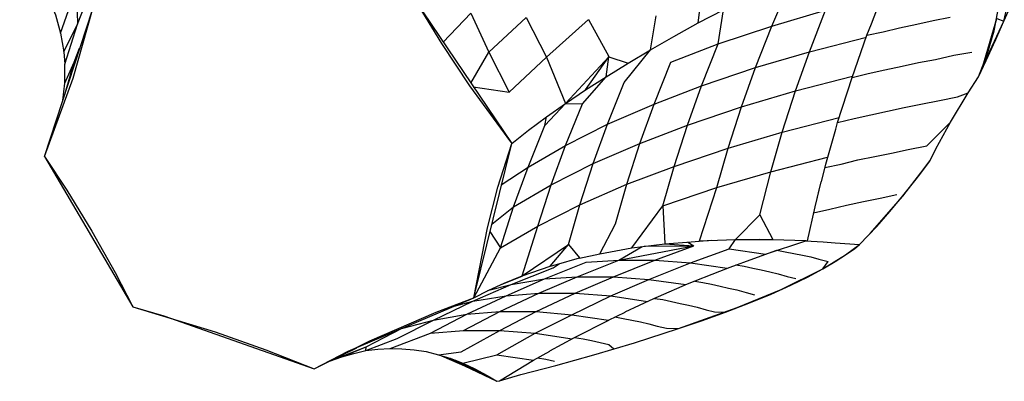
# Model space of a CAD drawing. Units: inches. Extents: x 4 to 257, y 85 to 188.
# Drawn here: x 39 to 40, y 109 to 110 of the extents above; entities that cross this region are included whole.
import ezdxf

# ---------------------------------------------------------------- set-up
doc = ezdxf.new("R2010")
doc.units = ezdxf.units.IN
doc.header["$MEASUREMENT"] = 0
doc.layers.add('Ebene 1', color=7, linetype='Continuous')

msp = doc.modelspace()

# ---------------------------------------------------------------- linework, layer by layer
at = {"layer": 'Ebene 1', "color": 7, "lineweight": 30, "true_color": 0xffffff}
for points in [[(39.0545, 110.0177), (39.0657, 110.0022), (39.0817, 109.9767), (39.0949, 109.9513), (39.1055, 109.9251), (39.1129, 109.8989), (39.1177, 109.8724), (39.1192, 109.8544)], [(40.0248, 109.9134), (40.0332, 109.9805)], [(40.4618, 109.9158), (40.4761, 109.9778)], [(39.1129, 109.8989), (39.1358, 109.964)], [(39.1308, 109.8345), (39.1585, 109.9323), (39.174, 109.964)], [(39.1358, 109.964), (39.137, 109.9116)], [(39.137, 109.9116), (39.1602, 109.9702)], [(40.1299, 109.9089), (40.1529, 109.9626)], [(40.4494, 109.8896), (40.4497, 109.8889), (40.4618, 109.9158), (40.4726, 109.9402), (40.4812, 109.9609)], [(39.62, 109.9454), (39.6575, 109.8841)], [(39.62, 109.9454), (39.7581, 109.7414)], [(40.2725, 109.9123), (40.2878, 109.9526)], [(39.0899, 109.7228), (39.1585, 109.9323)], [(40.0248, 109.9134), (40.0608, 109.9323)], [(40.053, 109.8834), (40.0608, 109.9323)], [(40.1066, 109.8496), (40.1299, 109.9089), (40.2068, 109.9316)], [(40.1836, 109.8724), (40.2068, 109.9316)], [(40.448, 109.9023), (40.4542, 109.9351)], [(39.6598, 109.8861), (39.6994, 109.9275)], [(39.6994, 109.9275), (39.7252, 109.8717)], [(39.7252, 109.8717), (39.7786, 109.9213)], [(39.7786, 109.9213), (39.8077, 109.8644), (39.8679, 109.9182)], [(39.8679, 109.9182), (39.897, 109.8655)], [(39.9564, 109.8751), (39.9648, 109.9234)], [(40.3372, 109.9116), (40.3607, 109.9168)], [(40.3607, 109.9168), (40.3848, 109.9216)], [(40.4318, 109.8517), (40.4516, 109.9196)], [(40.4516, 109.9196), (40.4618, 109.9158)], [(39.1177, 109.8724), (39.137, 109.9116)], [(39.1192, 109.8544), (39.137, 109.9116)], [(39.99, 109.8941), (40.0248, 109.9134)], [(40.0293, 109.8238), (40.053, 109.8834), (40.1299, 109.9089)], [(40.2659, 109.8958), (40.2725, 109.9123)], [(40.289, 109.9006), (40.3126, 109.9065)], [(40.3126, 109.9065), (40.3372, 109.9116)], [(40.4318, 109.8517), (40.4618, 109.9158)], [(39.9564, 109.8751), (39.99, 109.8941)], [(40.1638, 109.8166), (40.1836, 109.8724), (40.2651, 109.893)], [(40.2446, 109.8355), (40.2659, 109.8958), (40.289, 109.9006)], [(40.4254, 109.8365), (40.4366, 109.86), (40.4497, 109.8889)], [(40.4377, 109.8686), (40.448, 109.9023)], [(39.1322, 109.8575), (39.1401, 109.8775)], [(39.6575, 109.8841), (39.6977, 109.8238)], [(39.9187, 109.8283), (39.9564, 109.8751)], [(39.9244, 109.8562), (39.9564, 109.8751)], [(39.9617, 109.7976), (39.9855, 109.8575), (40.053, 109.8834)], [(39.6997, 109.8272), (39.7252, 109.8717)], [(39.7252, 109.8717), (39.7542, 109.8145), (39.8077, 109.8644)], [(39.8077, 109.8644), (39.8348, 109.7983)], [(39.8348, 109.7983), (39.897, 109.8651)], [(39.8635, 109.8179), (39.897, 109.8651)], [(39.893, 109.8365), (39.897, 109.8651)], [(39.897, 109.8651), (39.9244, 109.8562)], [(40.0864, 109.7935), (40.1064, 109.8496), (40.1836, 109.8724)], [(40.3398, 109.8569), (40.3638, 109.8613)], [(40.3638, 109.8613), (40.3901, 109.8672)], [(40.3901, 109.8672), (40.416, 109.8717)], [(40.4254, 109.8365), (40.4377, 109.8686)], [(39.1189, 109.8272), (39.1322, 109.8575)], [(39.1189, 109.8272), (39.1192, 109.8544)], [(39.1199, 109.8145), (39.1322, 109.8575)], [(39.893, 109.8365), (39.9244, 109.8562)], [(40.0093, 109.7676), (40.0293, 109.8238), (40.1066, 109.8496)], [(40.2678, 109.8414), (40.2916, 109.8465)], [(40.2916, 109.8465), (40.3161, 109.8517)], [(40.3161, 109.8517), (40.3398, 109.8569)], [(40.4254, 109.8365), (40.4318, 109.8517)], [(40.4359, 109.8596), (40.4366, 109.86)], [(39.0899, 109.7228), (39.1308, 109.8345)], [(39.8055, 109.7669), (39.8348, 109.7983), (39.8591, 109.7979), (39.893, 109.8365)], [(39.8635, 109.8179), (39.893, 109.8365)], [(40.1448, 109.7573), (40.1638, 109.8166), (40.2453, 109.8372)], [(40.2241, 109.7714), (40.2446, 109.8355), (40.2678, 109.8414)], [(40.3557, 109.716), (40.3646, 109.7335), (40.3855, 109.7718), (40.4106, 109.8138), (40.4254, 109.8365)], [(39.116, 109.8028), (39.1189, 109.8272)], [(39.6977, 109.8238), (39.7562, 109.7435)], [(39.703, 109.8224), (39.7542, 109.8145)], [(39.8949, 109.7687), (39.919, 109.8283)], [(39.9414, 109.7414), (39.9617, 109.7976), (40.0293, 109.8238)], [(39.8348, 109.7983), (39.8635, 109.8179)], [(40.0675, 109.7346), (40.0864, 109.7935), (40.1638, 109.8166)], [(40.3698, 109.8028), (40.3956, 109.8079)], [(40.3956, 109.8079), (40.4106, 109.8138)], [(39.8079, 109.7793), (39.8348, 109.7983)], [(39.8348, 109.7383), (39.8591, 109.7979)], [(39.8744, 109.7125), (39.8949, 109.7687), (39.9617, 109.7976)], [(39.9905, 109.7084), (40.0093, 109.7676), (40.0864, 109.7935)], [(40.2956, 109.7876), (40.3192, 109.7928)], [(40.3192, 109.7928), (40.3431, 109.7976)], [(40.3431, 109.7976), (40.3696, 109.8028)], [(39.7819, 109.7604), (39.8079, 109.7793)], [(39.8055, 109.7669), (39.8079, 109.7793)], [(40.1448, 109.7573), (40.2263, 109.7783)], [(40.2241, 109.7714), (40.2475, 109.7769)], [(40.2475, 109.7769), (40.2713, 109.7824)], [(40.2713, 109.7824), (40.2956, 109.7876)], [(39.7816, 109.7073), (39.8055, 109.7669)], [(39.8145, 109.6822), (39.8348, 109.7383), (39.8949, 109.7687)], [(39.9225, 109.6829), (39.9414, 109.7414), (40.0093, 109.7676)], [(40.2215, 109.7618), (40.2241, 109.7714)], [(40.3514, 109.738), (40.3855, 109.7718)], [(39.7581, 109.7414), (39.7819, 109.7604)], [(40.0513, 109.6781), (40.0675, 109.7346), (40.1448, 109.7573)], [(40.1283, 109.7005), (40.1448, 109.7573)], [(40.2074, 109.7115), (40.2215, 109.7618)], [(39.7047, 109.5248), (39.7581, 109.7414)], [(39.7232, 109.6209), (39.7383, 109.6787), (39.7581, 109.7414)], [(39.7607, 109.6508), (39.7816, 109.7073), (39.8348, 109.7383)], [(39.8556, 109.6536), (39.8744, 109.7125), (39.9414, 109.7414)], [(39.9905, 109.7084), (40.0675, 109.7346)], [(40.325, 109.7328), (40.3514, 109.738)], [(39.0899, 109.7228), (39.122, 109.6746), (39.1578, 109.6157), (39.1911, 109.5568), (39.2164, 109.5079)], [(39.0899, 109.7228), (39.2164, 109.5079), (39.2605, 109.4951)], [(40.1283, 109.7005), (40.2098, 109.7218)], [(40.253, 109.7177), (40.2773, 109.7228)], [(40.2773, 109.7228), (40.3011, 109.7273)], [(40.3011, 109.7273), (40.325, 109.7328)], [(39.7431, 109.6822), (39.7814, 109.7073)], [(39.7955, 109.6229), (39.8145, 109.6822), (39.8744, 109.7125)], [(39.9063, 109.6264), (39.9225, 109.6829), (39.9905, 109.7084)], [(39.974, 109.6519), (39.9905, 109.7084)], [(40.2008, 109.6863), (40.2074, 109.7115)], [(40.2058, 109.707), (40.2289, 109.7118)], [(40.2289, 109.7118), (40.253, 109.7177)], [(40.3174, 109.666), (40.3557, 109.716)], [(40.3364, 109.6901), (40.3557, 109.7163)], [(40.3364, 109.6901), (40.3429, 109.6987), (40.3557, 109.716)], [(40.0513, 109.6781), (40.1283, 109.7005)], [(40.1126, 109.6391), (40.1283, 109.7005)], [(39.7607, 109.6508), (39.8145, 109.6822)], [(39.8393, 109.5968), (39.8556, 109.6536), (39.9225, 109.6829)], [(39.974, 109.6519), (40.0513, 109.6781)], [(40.0265, 109.6023), (40.0513, 109.6781)], [(40.1917, 109.6505), (40.2005, 109.6863)], [(40.3174, 109.6663), (40.3364, 109.6901)], [(40.1941, 109.6601), (40.1977, 109.675)], [(40.2706, 109.6126), (40.3174, 109.666)], [(40.2849, 109.6629), (40.3088, 109.6681)], [(40.2985, 109.644), (40.3174, 109.6663)], [(39.7295, 109.626), (39.7607, 109.6508)], [(39.7418, 109.5919), (39.7607, 109.6508)], [(39.7955, 109.6229), (39.8556, 109.6536)], [(39.9297, 109.5919), (39.974, 109.6519)], [(39.974, 109.6519), (39.9771, 109.5981)], [(40.181, 109.6023), (40.1917, 109.6505)], [(40.1939, 109.6595), (40.1943, 109.6601)], [(40.1941, 109.6601), (40.1944, 109.6612)], [(40.213, 109.6474), (40.2368, 109.6529)], [(40.2368, 109.6529), (40.2611, 109.6584)], [(40.2611, 109.6584), (40.2849, 109.6629)], [(40.078, 109.604), (40.1128, 109.6391)], [(40.1128, 109.6391), (40.1312, 109.604)], [(40.1896, 109.6422), (40.213, 109.6474)], [(40.2799, 109.6226), (40.2985, 109.644)], [(39.7418, 109.5919), (39.7955, 109.6229)], [(39.7728, 109.5523), (39.7955, 109.6229)], [(39.8842, 109.5837), (39.9063, 109.6264)], [(40.2553, 109.5968), (40.2799, 109.6226)], [(39.7037, 109.5206), (39.7232, 109.6209)], [(39.7268, 109.6154), (39.7418, 109.5919)], [(39.7728, 109.5523), (39.8393, 109.5968)], [(39.8131, 109.5657), (39.8393, 109.5968)], [(39.8393, 109.5968), (39.8549, 109.5778)], [(39.9114, 109.5747), (40.0182, 109.595)], [(39.9114, 109.5747), (39.9447, 109.594)], [(39.9297, 109.5919), (39.9771, 109.5978)], [(39.9474, 109.5943), (40.0182, 109.595)], [(39.9629, 109.5747), (40.0182, 109.595)], [(39.9771, 109.5978), (40.0148, 109.6009)], [(39.9771, 109.5978), (40.0182, 109.595)], [(40.01, 109.6002), (40.0182, 109.595)], [(40.0148, 109.6009), (40.0434, 109.603)], [(40.0265, 109.6023), (40.078, 109.604)], [(40.0689, 109.5909), (40.078, 109.604)], [(40.078, 109.604), (40.1312, 109.604)], [(40.113, 109.6043), (40.1311, 109.604)], [(40.1211, 109.583), (40.1788, 109.6023)], [(40.1312, 109.604), (40.1788, 109.6026)], [(40.1788, 109.6023), (40.181, 109.6019), (40.1863, 109.6016), (40.2034, 109.6005), (40.2205, 109.5995), (40.2553, 109.5968)], [(40.2354, 109.5823), (40.2553, 109.5968)], [(40.248, 109.5909), (40.2553, 109.5968)], [(39.7037, 109.5206), (39.7418, 109.5919)], [(39.8549, 109.5775), (39.8842, 109.5837)], [(39.8842, 109.5837), (39.9297, 109.5919)], [(40.0138, 109.5709), (40.0689, 109.5909)], [(40.0689, 109.5909), (40.1211, 109.583)], [(40.104, 109.5768), (40.1369, 109.5888), (40.1491, 109.5864)], [(40.1157, 109.5813), (40.1211, 109.583)], [(40.1491, 109.5864), (40.1614, 109.584)], [(40.1614, 109.584), (40.1738, 109.5816)], [(40.1738, 109.5816), (40.1855, 109.5792)], [(40.1855, 109.5792), (40.1974, 109.5757)], [(40.2029, 109.5623), (40.2354, 109.5823)], [(40.2205, 109.5726), (40.2354, 109.5823)], [(40.2354, 109.5823), (40.248, 109.5909)], [(39.7728, 109.5523), (39.8131, 109.5657)], [(39.8048, 109.5478), (39.8646, 109.5716), (39.9114, 109.5747)], [(39.8129, 109.5657), (39.8219, 109.5685)], [(39.8172, 109.5637), (39.8258, 109.5692)], [(39.8222, 109.5685), (39.8549, 109.5778)], [(39.8518, 109.5509), (39.9114, 109.5747), (39.9629, 109.5747)], [(39.9037, 109.5509), (39.9629, 109.5747), (40.0138, 109.5709)], [(39.9542, 109.5471), (40.0138, 109.5709)], [(40.0138, 109.5709), (40.0663, 109.5633)], [(40.0558, 109.5589), (40.0706, 109.5647)], [(40.0706, 109.5647), (40.104, 109.5768)], [(40.0783, 109.5678), (40.0904, 109.5657)], [(40.0904, 109.5657), (40.1026, 109.5633)], [(40.1974, 109.5757), (40.2106, 109.5726)], [(40.2029, 109.5623), (40.2106, 109.5726)], [(40.2029, 109.5623), (40.2205, 109.5726)], [(39.7251, 109.5316), (39.7471, 109.5416), (39.7728, 109.552), (39.7731, 109.5516)], [(39.7431, 109.5399), (39.7731, 109.5516)], [(39.7499, 109.5237), (39.8048, 109.5478), (39.8518, 109.5509)], [(39.7571, 109.5399), (39.8172, 109.5637)], [(39.7969, 109.5275), (39.8518, 109.5509), (39.9037, 109.5509)], [(39.8487, 109.5272), (39.9037, 109.5509), (39.9542, 109.5471)], [(40.0094, 109.5409), (40.0558, 109.5589)], [(40.1026, 109.5633), (40.1149, 109.5606)], [(40.1149, 109.5606), (40.1269, 109.5578)], [(40.1269, 109.5578), (40.139, 109.5551)], [(40.139, 109.5551), (40.1517, 109.5513)], [(40.1433, 109.5327), (40.2029, 109.5623)], [(40.1517, 109.5513), (40.1641, 109.5482)], [(40.1569, 109.5389), (40.1817, 109.5509)], [(40.1817, 109.5509), (40.2029, 109.5623)], [(39.7023, 109.5161), (39.7571, 109.5399), (39.8048, 109.5478)], [(39.7232, 109.531), (39.7571, 109.5399)], [(39.8997, 109.5234), (39.9542, 109.5471)], [(39.9542, 109.5471), (40.0069, 109.5396)], [(39.9678, 109.5227), (40.0094, 109.5406)], [(40.0198, 109.5447), (40.0315, 109.5427)], [(40.0315, 109.5427), (40.0437, 109.5403)], [(40.0437, 109.5403), (40.056, 109.5372)], [(40.056, 109.5372), (40.068, 109.5347)], [(40.1288, 109.5261), (40.1569, 109.5389)], [(39.6463, 109.4889), (39.7023, 109.5161), (39.7499, 109.5237)], [(39.694, 109.4972), (39.7499, 109.5237), (39.7969, 109.5275)], [(39.7037, 109.5206), (39.7251, 109.5316)], [(39.7409, 109.501), (39.7969, 109.5275), (39.8487, 109.5272)], [(39.7929, 109.501), (39.8487, 109.5272), (39.8997, 109.5234)], [(39.8439, 109.4965), (39.8997, 109.5234)], [(39.8997, 109.5234), (39.9523, 109.5155)], [(39.9612, 109.5196), (39.9678, 109.5227)], [(40.068, 109.5347), (40.0801, 109.532)], [(40.0801, 109.532), (40.0932, 109.5282)], [(40.0802, 109.5068), (40.1433, 109.5327)], [(40.0932, 109.5282), (40.1052, 109.5251)], [(40.0971, 109.513), (40.1288, 109.5261)], [(39.5242, 109.4445), (39.7037, 109.5206)], [(39.6499, 109.5003), (39.7037, 109.5206)], [(39.6756, 109.5086), (39.7023, 109.5161)], [(39.9204, 109.5006), (39.9612, 109.5196)], [(39.9621, 109.5199), (39.974, 109.5182)], [(39.974, 109.5182), (39.9865, 109.5155)], [(39.9865, 109.5155), (39.9991, 109.5127)], [(39.9991, 109.5127), (40.0108, 109.5103)], [(40.0108, 109.5103), (40.0231, 109.5072)], [(40.0482, 109.5006), (40.0635, 109.5003), (40.0971, 109.513)], [(39.2164, 109.5079), (39.3339, 109.472), (39.4064, 109.4462), (39.4756, 109.4193)], [(39.2605, 109.4951), (39.4756, 109.4193), (39.5242, 109.4445)], [(39.4756, 109.4193), (39.5552, 109.4593), (39.6499, 109.5003)], [(39.5941, 109.4624), (39.6463, 109.4889), (39.694, 109.4972)], [(39.6419, 109.4703), (39.694, 109.4972)], [(39.6889, 109.4738), (39.7409, 109.501)], [(39.694, 109.4972), (39.7409, 109.501)], [(39.7409, 109.4738), (39.7929, 109.501), (39.8439, 109.4965)], [(39.7409, 109.501), (39.7929, 109.501)], [(39.7915, 109.47), (39.8439, 109.4965), (39.8964, 109.4889)], [(39.8964, 109.4889), (39.9204, 109.5003)], [(39.9967, 109.4769), (40.0802, 109.5068)], [(40.0231, 109.5072), (40.036, 109.5037)], [(40.0296, 109.4879), (40.0635, 109.5003)], [(40.036, 109.5037), (40.0482, 109.5006)], [(39.6021, 109.4772), (39.6463, 109.4889)], [(39.848, 109.4641), (39.8968, 109.4886)], [(39.9054, 109.4934), (39.9173, 109.4913)], [(39.9173, 109.4913), (39.9297, 109.4886)], [(39.9297, 109.4886), (39.9423, 109.4862)], [(39.9423, 109.4862), (39.954, 109.4834)], [(39.954, 109.4834), (39.9662, 109.4803)], [(39.9662, 109.4803), (39.9793, 109.4772)], [(39.9793, 109.4772), (39.9967, 109.4769), (40.0296, 109.4879)], [(39.55, 109.4507), (39.6015, 109.4772)], [(39.584, 109.4483), (39.6419, 109.4703)], [(39.6419, 109.4703), (39.6889, 109.4738)], [(39.6858, 109.4434), (39.7409, 109.4738), (39.7915, 109.47)], [(39.6889, 109.4738), (39.7409, 109.4738)], [(39.7368, 109.4393), (39.7915, 109.47)], [(39.7915, 109.47), (39.8444, 109.4621)], [(39.9337, 109.4565), (39.9967, 109.4769)], [(39.5494, 109.4452), (39.5941, 109.4624)], [(39.8124, 109.4448), (39.848, 109.4641)], [(39.848, 109.4641), (39.8601, 109.4621)], [(39.8601, 109.4621), (39.8723, 109.4596)], [(39.8723, 109.4596), (39.8847, 109.4569)], [(39.8754, 109.4393), (39.9337, 109.4565)], [(39.8847, 109.4569), (39.8968, 109.4541)], [(39.8968, 109.4541), (39.9039, 109.4476)], [(39.4977, 109.43), (39.55, 109.4507)], [(39.4977, 109.43), (39.5364, 109.4493)], [(39.5134, 109.4386), (39.5137, 109.4383)], [(39.5149, 109.4362), (39.55, 109.4507)], [(39.5149, 109.4362), (39.5321, 109.441)], [(39.5321, 109.441), (39.5494, 109.4452)], [(39.5494, 109.4452), (39.55, 109.4507)], [(39.5494, 109.4452), (39.5666, 109.4472)], [(39.5666, 109.4472), (39.584, 109.4483)], [(39.584, 109.4483), (39.601, 109.4479)], [(39.601, 109.4479), (39.6184, 109.4465)], [(39.6184, 109.4465), (39.6358, 109.4438)], [(39.6358, 109.4438), (39.6534, 109.4393)], [(39.6534, 109.4393), (39.6858, 109.4434)], [(39.6534, 109.4393), (39.6708, 109.4338)], [(39.688, 109.4273), (39.7368, 109.4393)], [(39.7368, 109.4393), (39.7893, 109.4314), (39.8124, 109.4445)], [(39.8213, 109.4242), (39.8754, 109.4393)], [(39.4756, 109.4193), (39.4977, 109.43)], [(39.4968, 109.4304), (39.4972, 109.43)], [(39.4977, 109.43), (39.5149, 109.4362)], [(39.5094, 109.4366), (39.5102, 109.4366)], [(39.6575, 109.4379), (39.6903, 109.4235)], [(39.6927, 109.4235), (39.6706, 109.4341)], [(39.6708, 109.4338), (39.688, 109.4273)], [(39.6777, 109.4314), (39.6804, 109.43)], [(39.6796, 109.4307), (39.6804, 109.43)], [(39.6804, 109.43), (39.7369, 109.4014)], [(39.688, 109.4273), (39.7054, 109.4193)], [(39.7404, 109.4021), (39.7893, 109.4314)], [(39.7712, 109.4111), (39.8213, 109.4242)], [(39.795, 109.4348), (39.8069, 109.4328)], [(39.8069, 109.4328), (39.8193, 109.4304)], [(39.6903, 109.4235), (39.7369, 109.4014)], [(39.7054, 109.4193), (39.7228, 109.4097)], [(39.7404, 109.4021), (39.7712, 109.4111)], [(39.7228, 109.4097), (39.7369, 109.4014)], [(39.7369, 109.4014), (39.7404, 109.4021)]]:
    msp.add_lwpolyline(points, dxfattribs=at)
msp.add_open_spline([(39.6703, 109.4338), (39.6703, 109.4338), (39.6882, 109.4252), (39.6882, 109.4252), (39.6882, 109.4252), (39.6928, 109.4231), (39.6928, 109.4231), (39.6928, 109.4231), (39.694, 109.4224), (39.694, 109.4224), (39.694, 109.4224), (39.6944, 109.4224), (39.6944, 109.4224), (39.6944, 109.4224), (39.694, 109.4224), (39.694, 109.4224), (39.694, 109.4224), (39.6932, 109.4235), (39.6932, 109.4235)], degree=3, knots=[0, 0, 0, 0, 1, 1, 1, 2, 2, 2, 3, 3, 3, 4, 4, 4, 5, 5, 5, 6, 6, 6, 6], dxfattribs=at)

doc.saveas('drawing.dxf')
